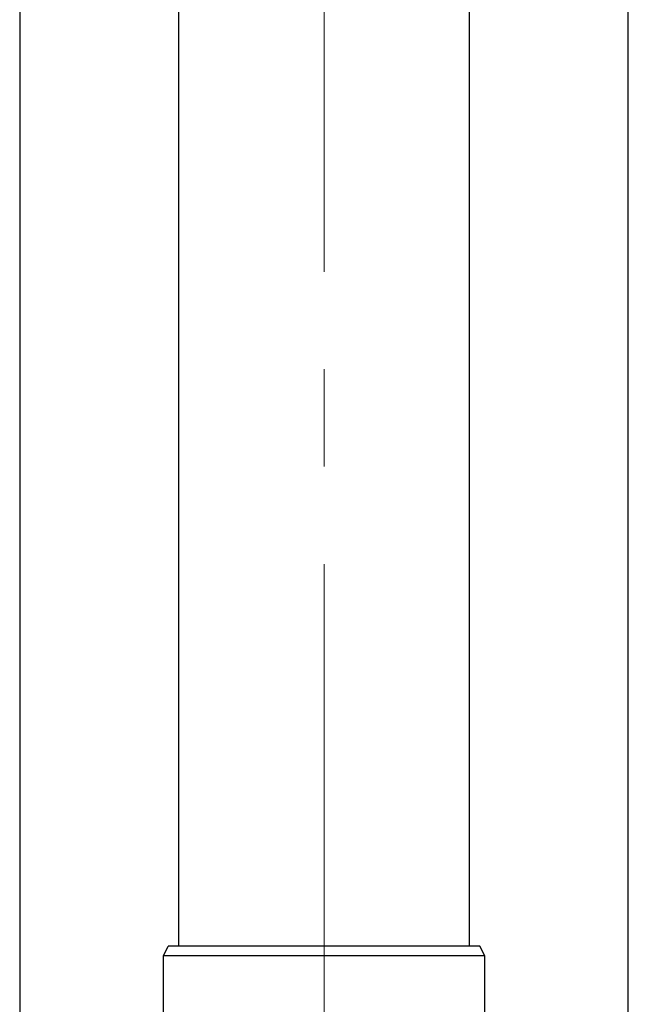
# Model space of a CAD drawing. Units: millimetres. Extents: x 0 to 25230, y 0 to 17820.
# Drawn here: x 1749 to 1874, y 3020 to 3222 of the extents above; entities that cross this region are included whole.
import ezdxf

# ---------------------------------------------------------------- set-up
doc = ezdxf.new("R2010")
doc.units = ezdxf.units.MM
doc.linetypes.add('YCENTER_1', pattern=[13, 10, -1, 1, -1])
for name, color, linetype, lineweight in [('YKK_12', 2, 'Continuous', 13), ('YKK_13', 4, 'Continuous', 30), ('YKK_A1', 4, 'Continuous', 30)]:
    doc.layers.add(name, color=color, linetype=linetype, lineweight=lineweight)

msp = doc.modelspace()

# ---------------------------------------------------------------- linework, layer by layer
at = {"layer": 'YKK_12', "linetype": 'YCENTER_1', "ltscale": 20}
msp.add_line((1811.96, 2130.59), (1811.96, 4955.15), dxfattribs=at)
at = {"layer": 'YKK_13'}
for p, q in [((1782.11, 3032.11), (1782.11, 3902.61)), ((1841.81, 3032.11), (1841.81, 3902.61))]:
    msp.add_line(p, q, dxfattribs=at)
at = {"layer": 'YKK_13', "ltscale": 25}
for p, q in [((1778.96, 3030.11), (1779.96, 3032.11)), ((1843.96, 3032.11), (1779.96, 3032.11)), ((1844.96, 3030.11), (1843.96, 3032.11)), ((1778.96, 3016.11), (1778.96, 3030.11)), ((1844.96, 3030.11), (1778.96, 3030.11)), ((1844.96, 3016.11), (1844.96, 3030.11))]:
    msp.add_line(p, q, dxfattribs=at)
at = {"layer": 'YKK_A1'}
for p, q in [((1749.46, 4986.11), (1749.46, 2296.11)), ((1874.46, 2296.11), (1874.46, 4986.11))]:
    msp.add_line(p, q, dxfattribs=at)

doc.saveas('drawing.dxf')
